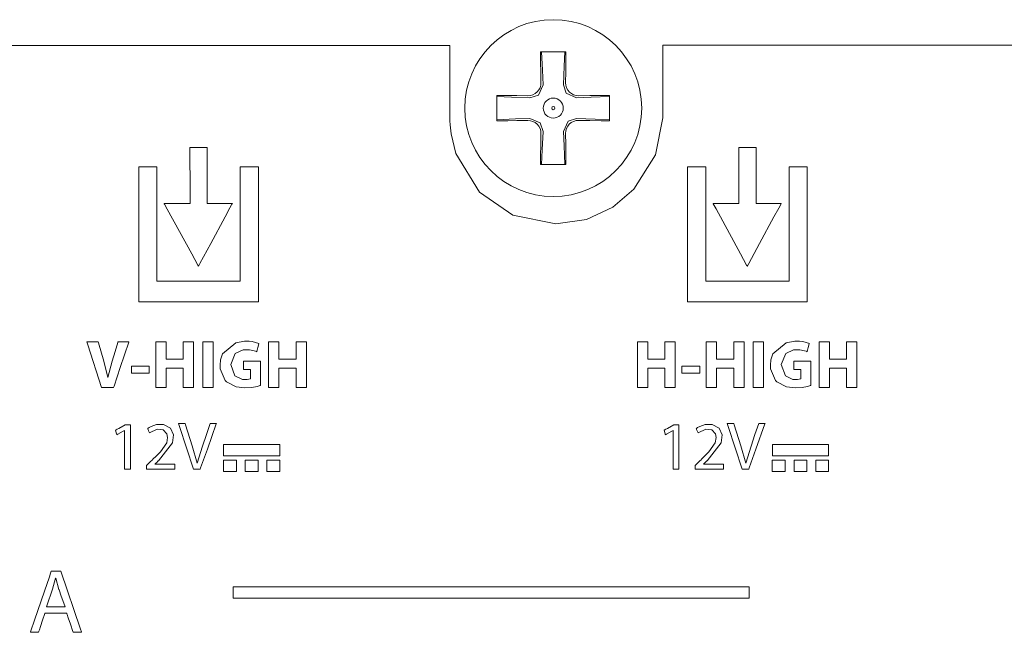
# Model space of a CAD drawing. Units: millimetres. Extents: x -172 to 169, y -194 to 191.
# Drawn here: x -94 to -63, y 159 to 178 of the extents above; entities that cross this region are included whole.
import ezdxf

# ---------------------------------------------------------------- set-up
doc = ezdxf.new("R2010")
doc.units = ezdxf.units.MM
doc.layers.add('Top$1', color=7, linetype='Continuous', true_color=0xffffff)

msp = doc.modelspace()

# ---------------------------------------------------------------- linework, layer by layer
at = {"layer": 'Top$1', "color": 7, "linetype": 'Continuous', "lineweight": 13}
for p, q in [((-77.67, 176.125), (-77.664, 175.779)), ((-76.898, 175.779), (-76.892, 176.125)), ((-78.071, 175.372), (-78.417, 175.378)), ((-76.145, 175.378), (-76.491, 175.372)), ((-78.417, 174.6), (-78.071, 174.606)), ((-76.492, 174.605), (-76.145, 174.599)), ((-77.664, 174.199), (-77.67, 173.853)), ((-76.892, 173.853), (-76.898, 174.199))]:
    msp.add_line(p, q, dxfattribs=at)
for points in [[(-61.401, 176.948), (-64.384, 176.948), (-67.052, 176.948), (-69.355, 176.948), (-71.24, 176.948), (-72.478, 176.948), (-73.343, 176.948), (-73.816, 176.948), (-73.872, 176.948), (-73.873, 176.948), (-73.873, 176.948), (-73.873, 176.948), (-73.873, 176.948), (-73.873, 176.947), (-73.873, 176.922), (-73.873, 176.8), (-73.873, 176.178), (-73.873, 175.393), (-73.873, 174.852), (-73.873, 174.725), (-73.873, 174.698), (-73.873, 174.693), (-73.873, 174.692), (-73.873, 174.691), (-73.873, 174.691), (-73.873, 174.691), (-74.106, 173.533), (-74.772, 172.47), (-75.432, 171.907), (-76.247, 171.528), (-77.202, 171.387), (-77.202, 171.387), (-78.535, 171.655), (-79.577, 172.379), (-80.309, 173.577), (-80.46, 174.189), (-80.491, 174.469), (-80.496, 174.594), (-80.498, 174.649), (-80.498, 174.673), (-80.498, 174.684), (-80.498, 174.688), (-80.498, 174.69), (-80.498, 174.691), (-80.498, 174.692), (-80.498, 174.692), (-80.498, 174.692), (-80.498, 174.693), (-80.498, 174.694), (-80.498, 174.697), (-80.498, 174.706), (-80.498, 174.736), (-80.498, 174.826), (-80.498, 175.081), (-80.498, 175.723), (-80.498, 176.331), (-80.498, 176.792), (-80.498, 176.901), (-80.498, 176.939), (-80.717, 176.939), (-81.322, 176.939), (-82.288, 176.939), (-83.59, 176.939), (-85.848, 176.939), (-88.614, 176.939), (-91.823, 176.939), (-95.411, 176.939)], [(-77.675, 176.739), (-77.674, 176.401), (-77.67, 176.125)], [(-76.886, 176.739), (-77.328, 176.739), (-77.675, 176.739)], [(-77.643, 176.739), (-77.618, 176.167), (-77.6, 175.714)], [(-76.962, 175.714), (-76.938, 176.289), (-76.919, 176.739)], [(-76.892, 176.125), (-76.887, 176.475), (-76.886, 176.739)], [(-77.6, 175.714), (-77.743, 175.392), (-78.006, 175.308)], [(-76.556, 175.307), (-76.878, 175.451), (-76.962, 175.714)], [(-79.031, 175.384), (-79.031, 174.942), (-79.031, 174.594)], [(-78.417, 175.378), (-78.767, 175.383), (-79.031, 175.384)], [(-78.006, 175.308), (-78.581, 175.332), (-79.031, 175.351)], [(-75.531, 175.351), (-76.103, 175.326), (-76.556, 175.307)], [(-75.531, 175.384), (-75.868, 175.382), (-76.145, 175.378)], [(-75.531, 174.594), (-75.531, 175.036), (-75.531, 175.384)], [(-79.031, 174.627), (-78.459, 174.652), (-78.006, 174.67)], [(-79.031, 174.594), (-78.693, 174.596), (-78.417, 174.6)], [(-78.006, 174.67), (-77.684, 174.527), (-77.6, 174.264)], [(-76.962, 174.263), (-76.82, 174.585), (-76.556, 174.67)], [(-76.556, 174.67), (-75.981, 174.646), (-75.531, 174.627)], [(-76.145, 174.599), (-75.795, 174.595), (-75.531, 174.594)], [(-77.6, 174.264), (-77.624, 173.689), (-77.643, 173.239)], [(-76.919, 173.239), (-76.944, 173.811), (-76.962, 174.263)], [(-77.67, 173.853), (-77.675, 173.503), (-77.675, 173.239)], [(-76.886, 173.239), (-76.888, 173.577), (-76.892, 173.853)], [(-77.675, 173.239), (-77.233, 173.239), (-76.886, 173.239)], [(-86.915, 167.116), (-86.915, 167.116), (-86.915, 167.116), (-86.915, 167.116), (-86.915, 167.115), (-86.915, 167.114), (-86.915, 167.111), (-86.915, 167.101), (-86.915, 167.072), (-86.915, 167), (-86.915, 166.88), (-86.915, 166.865), (-86.915, 166.864), (-86.915, 166.864), (-86.915, 166.864), (-86.913, 166.864), (-86.906, 166.864), (-86.805, 166.864), (-86.705, 166.864), (-86.697, 166.864), (-86.696, 166.864), (-86.695, 166.864), (-86.695, 166.864), (-86.695, 166.863), (-86.695, 166.844), (-86.695, 166.679), (-86.695, 166.573), (-86.695, 166.564), (-86.695, 166.564), (-86.695, 166.564), (-86.695, 166.564), (-86.695, 166.564), (-86.8, 166.546), (-86.947, 166.553), (-87.176, 166.667), (-87.302, 167.012), (-87.166, 167.359), (-86.926, 167.466), (-86.722, 167.469), (-86.583, 167.444), (-86.534, 167.427), (-86.514, 167.419), (-86.505, 167.415), (-86.501, 167.413), (-86.5, 167.412), (-86.499, 167.412), (-86.499, 167.412), (-86.498, 167.412), (-86.498, 167.412), (-86.498, 167.412), (-86.498, 167.412), (-86.498, 167.412), (-86.498, 167.412), (-86.498, 167.412), (-86.498, 167.412), (-86.498, 167.412), (-86.498, 167.412), (-86.498, 167.414), (-86.497, 167.418), (-86.494, 167.429), (-86.485, 167.462), (-86.465, 167.542), (-86.434, 167.661), (-86.431, 167.671), (-86.431, 167.672), (-86.431, 167.672), (-86.431, 167.672), (-86.431, 167.672), (-86.431, 167.672), (-86.639, 167.727), (-86.738, 167.737), (-86.884, 167.738), (-87.151, 167.69), (-87.563, 167.345), (-87.624, 167.163), (-87.641, 166.995), (-87.641, 166.976), (-87.633, 166.88), (-87.48, 166.518), (-87.44, 166.475), (-87.143, 166.316), (-86.87, 166.284), (-86.65, 166.301), (-86.483, 166.335), (-86.424, 166.352), (-86.401, 166.359), (-86.391, 166.362), (-86.387, 166.364), (-86.386, 166.364), (-86.385, 166.365), (-86.384, 166.365), (-86.384, 166.365), (-86.384, 166.365), (-86.384, 166.365), (-86.384, 166.365), (-86.384, 166.365), (-86.384, 166.365), (-86.384, 166.365), (-86.384, 166.365), (-86.384, 166.365), (-86.384, 166.366), (-86.384, 166.37), (-86.384, 166.381), (-86.384, 166.414), (-86.384, 166.508), (-86.384, 166.74), (-86.384, 166.998), (-86.384, 167.107), (-86.384, 167.115), (-86.384, 167.116), (-86.384, 167.116), (-86.384, 167.116), (-86.384, 167.116), (-86.384, 167.116), (-86.384, 167.116), (-86.384, 167.116), (-86.385, 167.116), (-86.385, 167.116), (-86.388, 167.116), (-86.396, 167.116), (-86.419, 167.116), (-86.486, 167.116), (-86.65, 167.116), (-86.892, 167.116), (-86.914, 167.116), (-86.915, 167.116), (-86.915, 167.116), (-86.915, 167.116)], [(-69.805, 167.116), (-69.805, 167.116), (-69.805, 167.116), (-69.805, 167.116), (-69.805, 167.115), (-69.805, 167.114), (-69.805, 167.111), (-69.805, 167.101), (-69.805, 167.072), (-69.805, 167), (-69.805, 166.88), (-69.805, 166.865), (-69.805, 166.864), (-69.805, 166.864), (-69.804, 166.864), (-69.803, 166.864), (-69.796, 166.864), (-69.695, 166.864), (-69.594, 166.864), (-69.587, 166.864), (-69.585, 166.864), (-69.585, 166.864), (-69.585, 166.864), (-69.585, 166.863), (-69.585, 166.844), (-69.585, 166.679), (-69.585, 166.573), (-69.585, 166.564), (-69.585, 166.564), (-69.585, 166.564), (-69.585, 166.564), (-69.585, 166.564), (-69.69, 166.546), (-69.837, 166.553), (-70.066, 166.667), (-70.192, 167.012), (-70.056, 167.359), (-69.816, 167.466), (-69.612, 167.469), (-69.473, 167.444), (-69.423, 167.427), (-69.403, 167.419), (-69.395, 167.415), (-69.391, 167.413), (-69.389, 167.412), (-69.389, 167.412), (-69.388, 167.412), (-69.388, 167.412), (-69.388, 167.412), (-69.388, 167.412), (-69.388, 167.412), (-69.388, 167.412), (-69.388, 167.412), (-69.388, 167.412), (-69.388, 167.412), (-69.388, 167.412), (-69.388, 167.412), (-69.388, 167.414), (-69.387, 167.418), (-69.384, 167.429), (-69.375, 167.462), (-69.354, 167.542), (-69.323, 167.661), (-69.321, 167.671), (-69.32, 167.672), (-69.32, 167.672), (-69.32, 167.672), (-69.32, 167.672), (-69.32, 167.672), (-69.528, 167.727), (-69.628, 167.737), (-69.774, 167.738), (-70.04, 167.69), (-70.452, 167.345), (-70.514, 167.163), (-70.531, 166.995), (-70.53, 166.976), (-70.523, 166.88), (-70.37, 166.518), (-70.329, 166.475), (-70.032, 166.316), (-69.76, 166.284), (-69.539, 166.301), (-69.373, 166.335), (-69.313, 166.352), (-69.29, 166.359), (-69.281, 166.362), (-69.277, 166.364), (-69.275, 166.364), (-69.275, 166.365), (-69.274, 166.365), (-69.274, 166.365), (-69.274, 166.365), (-69.274, 166.365), (-69.274, 166.365), (-69.274, 166.365), (-69.274, 166.365), (-69.274, 166.365), (-69.274, 166.365), (-69.274, 166.365), (-69.274, 166.366), (-69.274, 166.37), (-69.274, 166.381), (-69.274, 166.414), (-69.274, 166.508), (-69.274, 166.74), (-69.274, 166.998), (-69.274, 167.107), (-69.274, 167.115), (-69.274, 167.116), (-69.274, 167.116), (-69.274, 167.116), (-69.274, 167.116), (-69.274, 167.116), (-69.274, 167.116), (-69.274, 167.116), (-69.274, 167.116), (-69.275, 167.116), (-69.278, 167.116), (-69.285, 167.116), (-69.309, 167.116), (-69.376, 167.116), (-69.539, 167.116), (-69.782, 167.116), (-69.803, 167.116), (-69.805, 167.116), (-69.805, 167.116), (-69.805, 167.116)], [(-89.664, 163.914), (-89.664, 163.914), (-89.664, 163.914), (-89.664, 163.914), (-89.664, 163.916), (-89.664, 163.917), (-89.664, 163.918), (-89.664, 163.918), (-89.664, 163.918), (-89.664, 163.918), (-89.664, 163.918), (-89.664, 163.918), (-89.664, 163.918), (-89.664, 163.918), (-89.664, 163.918), (-89.664, 163.918), (-89.664, 163.918), (-89.663, 163.918), (-89.662, 163.92), (-89.657, 163.924), (-89.644, 163.937), (-89.61, 163.969), (-89.57, 164.007), (-89.559, 164.017), (-89.557, 164.019), (-89.557, 164.019), (-89.556, 164.019), (-89.556, 164.019), (-89.556, 164.019), (-89.116, 164.574), (-89.088, 164.831), (-89.182, 165.031), (-89.4, 165.148), (-89.617, 165.147), (-89.785, 165.088), (-89.847, 165.051), (-89.872, 165.033), (-89.883, 165.024), (-89.887, 165.021), (-89.889, 165.019), (-89.89, 165.018), (-89.89, 165.018), (-89.891, 165.018), (-89.891, 165.018), (-89.891, 165.018), (-89.891, 165.018), (-89.891, 165.018), (-89.891, 165.018), (-89.891, 165.018), (-89.891, 165.018), (-89.891, 165.018), (-89.891, 165.017), (-89.89, 165.017), (-89.889, 165.015), (-89.887, 165.009), (-89.879, 164.993), (-89.861, 164.952), (-89.834, 164.892), (-89.832, 164.887), (-89.832, 164.887), (-89.832, 164.887), (-89.832, 164.887), (-89.832, 164.887), (-89.832, 164.887), (-89.596, 164.999), (-89.404, 164.978), (-89.29, 164.858), (-89.269, 164.747), (-89.299, 164.581), (-89.494, 164.301), (-89.64, 164.151), (-89.716, 164.077), (-89.752, 164.043), (-89.768, 164.027), (-89.775, 164.02), (-89.778, 164.017), (-89.78, 164.016), (-89.78, 164.015), (-89.78, 164.015), (-89.781, 164.015), (-89.781, 164.015), (-89.781, 164.015), (-89.781, 164.015), (-89.781, 164.015), (-89.781, 164.015), (-89.782, 164.014), (-89.784, 164.012), (-89.791, 164.005), (-89.811, 163.985), (-89.86, 163.938), (-89.924, 163.876), (-89.927, 163.873), (-89.927, 163.872), (-89.927, 163.832), (-89.927, 163.776), (-89.927, 163.76), (-89.927, 163.759), (-89.925, 163.759), (-89.753, 163.759), (-89.424, 163.759), (-89.13, 163.759), (-89.049, 163.759), (-89.049, 163.759), (-89.049, 163.759), (-89.049, 163.76), (-89.049, 163.889), (-89.049, 163.913), (-89.049, 163.914), (-89.049, 163.914), (-89.049, 163.914), (-89.049, 163.914), (-89.056, 163.914), (-89.179, 163.914), (-89.385, 163.914), (-89.641, 163.914), (-89.663, 163.914), (-89.664, 163.914), (-89.664, 163.914)], [(-72.61, 163.914), (-72.61, 163.914), (-72.61, 163.914), (-72.61, 163.914), (-72.61, 163.916), (-72.61, 163.917), (-72.61, 163.918), (-72.61, 163.918), (-72.61, 163.918), (-72.61, 163.918), (-72.61, 163.918), (-72.61, 163.918), (-72.61, 163.918), (-72.61, 163.918), (-72.61, 163.918), (-72.61, 163.918), (-72.609, 163.918), (-72.609, 163.918), (-72.607, 163.92), (-72.603, 163.924), (-72.589, 163.937), (-72.556, 163.969), (-72.515, 164.007), (-72.505, 164.017), (-72.502, 164.019), (-72.502, 164.019), (-72.502, 164.019), (-72.502, 164.019), (-72.502, 164.019), (-72.061, 164.574), (-72.034, 164.831), (-72.127, 165.031), (-72.346, 165.148), (-72.562, 165.147), (-72.73, 165.088), (-72.793, 165.051), (-72.818, 165.033), (-72.828, 165.024), (-72.833, 165.021), (-72.835, 165.019), (-72.835, 165.018), (-72.836, 165.018), (-72.836, 165.018), (-72.836, 165.018), (-72.836, 165.018), (-72.836, 165.018), (-72.836, 165.018), (-72.836, 165.018), (-72.836, 165.018), (-72.836, 165.018), (-72.836, 165.018), (-72.836, 165.017), (-72.836, 165.017), (-72.835, 165.015), (-72.832, 165.009), (-72.825, 164.993), (-72.807, 164.952), (-72.779, 164.892), (-72.777, 164.887), (-72.777, 164.887), (-72.777, 164.887), (-72.777, 164.887), (-72.777, 164.887), (-72.777, 164.887), (-72.542, 164.999), (-72.35, 164.978), (-72.236, 164.858), (-72.214, 164.747), (-72.245, 164.581), (-72.44, 164.301), (-72.585, 164.151), (-72.661, 164.077), (-72.697, 164.043), (-72.713, 164.027), (-72.72, 164.02), (-72.724, 164.017), (-72.725, 164.016), (-72.726, 164.015), (-72.726, 164.015), (-72.726, 164.015), (-72.726, 164.015), (-72.726, 164.015), (-72.726, 164.015), (-72.726, 164.015), (-72.726, 164.015), (-72.727, 164.014), (-72.73, 164.012), (-72.737, 164.005), (-72.757, 163.985), (-72.805, 163.938), (-72.87, 163.876), (-72.872, 163.873), (-72.872, 163.872), (-72.872, 163.832), (-72.872, 163.776), (-72.872, 163.76), (-72.872, 163.759), (-72.871, 163.759), (-72.699, 163.759), (-72.369, 163.759), (-72.075, 163.759), (-71.995, 163.759), (-71.994, 163.759), (-71.994, 163.759), (-71.994, 163.76), (-71.994, 163.889), (-71.994, 163.913), (-71.994, 163.914), (-71.994, 163.914), (-71.994, 163.914), (-71.994, 163.914), (-72.001, 163.914), (-72.125, 163.914), (-72.331, 163.914), (-72.586, 163.914), (-72.608, 163.914), (-72.61, 163.914), (-72.61, 163.914)]]:
    msp.add_lwpolyline(points, dxfattribs=at)
for points in [[(-88.041, 172.022), (-88.041, 173.278), (-88.041, 173.75), (-88.041, 173.762), (-88.041, 173.768), (-88.041, 173.769), (-88.041, 173.769), (-88.042, 173.769), (-88.044, 173.769), (-88.052, 173.769), (-88.14, 173.769), (-88.258, 173.769), (-88.494, 173.769), (-88.56, 173.769), (-88.571, 173.769), (-88.574, 173.769), (-88.576, 173.769), (-88.576, 173.769), (-88.576, 173.769), (-88.576, 173.768), (-88.576, 173.768), (-88.576, 173.768), (-88.576, 173.768), (-88.576, 173.764), (-88.576, 173.747), (-88.576, 173.718), (-88.575, 173.321), (-88.574, 172.79), (-88.574, 172.393), (-88.573, 172.194), (-88.573, 172.082), (-88.573, 172.033), (-88.573, 172.027), (-88.573, 172.024), (-88.573, 172.022), (-88.573, 172.022), (-88.573, 172.022), (-88.573, 172.022), (-88.573, 172.022), (-88.573, 172.022), (-88.583, 172.022), (-88.6, 172.022), (-88.865, 172.022), (-89.262, 172.022), (-89.362, 172.022), (-89.37, 172.022), (-89.374, 172.022), (-89.376, 172.022), (-89.377, 172.022), (-89.377, 172.022), (-89.377, 172.022), (-89.377, 172.022), (-89.377, 172.022), (-89.376, 172.021), (-89.376, 172.021), (-89.376, 172.02), (-89.373, 172.015), (-89.368, 172.005), (-89.283, 171.85), (-88.521, 170.454), (-88.33, 170.105), (-88.314, 170.076), (-88.312, 170.072), (-88.312, 170.072), (-88.312, 170.072), (-88.312, 170.072), (-88.312, 170.072), (-88.312, 170.072), (-88.312, 170.073), (-88.311, 170.073), (-88.311, 170.074), (-88.31, 170.075), (-88.307, 170.08), (-88.302, 170.09), (-88.267, 170.156), (-87.93, 170.777), (-87.481, 171.606), (-87.332, 171.883), (-87.269, 171.999), (-87.257, 172.021), (-87.256, 172.021), (-87.256, 172.022), (-87.256, 172.022), (-87.256, 172.022), (-87.256, 172.022), (-87.256, 172.022), (-87.256, 172.022), (-87.257, 172.022), (-87.257, 172.022), (-87.258, 172.022), (-87.26, 172.022), (-87.264, 172.022), (-87.275, 172.022), (-87.334, 172.022), (-88.041, 172.022)], [(-70.976, 172.022), (-70.976, 173.278), (-70.976, 173.749), (-70.976, 173.769), (-70.979, 173.769), (-70.986, 173.769), (-71.075, 173.769), (-71.193, 173.769), (-71.428, 173.769), (-71.494, 173.769), (-71.511, 173.769), (-71.511, 173.719), (-71.511, 173.322), (-71.511, 172.792), (-71.511, 172.394), (-71.511, 172.195), (-71.511, 172.096), (-71.511, 172.022), (-71.536, 172.022), (-71.801, 172.022), (-72.199, 172.022), (-72.298, 172.022), (-72.315, 172.022), (-72.315, 172.022), (-72.315, 172.022), (-72.315, 172.022), (-72.315, 172.021), (-72.315, 172.021), (-72.315, 172.021), (-72.314, 172.021), (-72.314, 172.02), (-72.313, 172.019), (-72.312, 172.017), (-72.31, 172.013), (-72.307, 172.007), (-72.222, 171.852), (-71.46, 170.457), (-71.269, 170.108), (-71.253, 170.079), (-71.251, 170.075), (-71.25, 170.073), (-71.25, 170.073), (-71.249, 170.072), (-71.249, 170.072), (-71.249, 170.072), (-71.249, 170.072), (-71.249, 170.072), (-71.249, 170.072), (-71.249, 170.072), (-71.246, 170.078), (-71.241, 170.087), (-71.206, 170.153), (-70.87, 170.775), (-70.421, 171.603), (-70.272, 171.88), (-70.209, 171.996), (-70.197, 172.018), (-70.196, 172.02), (-70.195, 172.021), (-70.195, 172.022), (-70.195, 172.022), (-70.195, 172.022), (-70.195, 172.022), (-70.195, 172.022), (-70.195, 172.022), (-70.196, 172.022), (-70.196, 172.022), (-70.2, 172.022), (-70.211, 172.022), (-70.27, 172.022), (-70.976, 172.022)], [(-87.014, 173.162), (-87.014, 171.347), (-87.014, 170.439), (-87.014, 169.986), (-87.014, 169.759), (-87.014, 169.606), (-87.089, 169.606), (-88.299, 169.606), (-89.51, 169.606), (-89.56, 169.606), (-89.598, 169.606), (-89.602, 169.606), (-89.602, 169.615), (-89.602, 169.917), (-89.602, 172.069), (-89.602, 173.145), (-89.602, 173.161), (-89.602, 173.162), (-89.607, 173.162), (-89.674, 173.162), (-89.764, 173.162), (-89.943, 173.162), (-90.145, 173.162), (-90.162, 173.162), (-90.17, 173.162), (-90.17, 173.158), (-90.17, 173.12), (-90.17, 173.03), (-90.17, 171.955), (-90.17, 170.341), (-90.17, 169.131), (-90.17, 168.979), (-90.17, 168.967), (-90.132, 168.967), (-89.93, 168.967), (-88.854, 168.967), (-86.703, 168.967), (-86.568, 168.967), (-86.501, 168.967), (-86.446, 168.967), (-86.446, 168.979), (-86.446, 169.786), (-86.446, 170.862), (-86.446, 173.013), (-86.446, 173.148), (-86.446, 173.159), (-86.446, 173.161), (-86.446, 173.162), (-86.446, 173.162), (-86.447, 173.162), (-86.46, 173.162), (-86.476, 173.162), (-87.014, 173.162)], [(-69.952, 173.162), (-69.952, 171.347), (-69.952, 170.439), (-69.952, 169.985), (-69.952, 169.758), (-69.952, 169.606), (-70.027, 169.606), (-71.238, 169.606), (-72.448, 169.606), (-72.498, 169.606), (-72.536, 169.606), (-72.541, 169.606), (-72.541, 169.609), (-72.541, 169.615), (-72.541, 169.917), (-72.541, 172.069), (-72.541, 173.145), (-72.541, 173.162), (-72.541, 173.162), (-72.541, 173.162), (-72.541, 173.162), (-72.541, 173.162), (-72.542, 173.162), (-72.543, 173.162), (-72.546, 173.162), (-72.613, 173.162), (-72.703, 173.162), (-72.882, 173.162), (-73.084, 173.162), (-73.101, 173.162), (-73.108, 173.162), (-73.108, 173.162), (-73.108, 173.157), (-73.108, 173.119), (-73.108, 173.03), (-73.108, 171.954), (-73.108, 170.34), (-73.108, 169.13), (-73.108, 168.978), (-73.108, 168.967), (-73.091, 168.967), (-73.069, 168.967), (-72.867, 168.967), (-71.791, 168.967), (-69.64, 168.967), (-69.505, 168.967), (-69.438, 168.967), (-69.383, 168.967), (-69.383, 168.979), (-69.383, 169.786), (-69.383, 170.862), (-69.383, 173.014), (-69.383, 173.148), (-69.383, 173.16), (-69.383, 173.162), (-69.383, 173.162), (-69.384, 173.162), (-69.385, 173.162), (-69.397, 173.162), (-69.414, 173.162), (-69.952, 173.162)], [(-90.814, 167.725), (-90.814, 167.725), (-90.814, 167.725), (-90.815, 167.723), (-90.822, 167.699), (-90.905, 167.42), (-90.996, 167.116), (-91.125, 166.612), (-91.125, 166.612), (-91.125, 166.612), (-91.128, 166.612), (-91.131, 166.612), (-91.131, 166.612), (-91.132, 166.612), (-91.132, 166.612), (-91.132, 166.612), (-91.258, 167.122), (-91.42, 167.685), (-91.431, 167.723), (-91.432, 167.725), (-91.432, 167.725), (-91.433, 167.725), (-91.435, 167.725), (-91.447, 167.725), (-91.608, 167.725), (-91.77, 167.725), (-91.782, 167.725), (-91.784, 167.725), (-91.785, 167.725), (-91.785, 167.725), (-91.783, 167.719), (-91.755, 167.631), (-91.328, 166.299), (-91.328, 166.299), (-91.328, 166.299), (-91.105, 166.299), (-90.952, 166.299), (-90.952, 166.299), (-90.937, 166.341), (-90.741, 166.925), (-90.477, 167.707), (-90.471, 167.725), (-90.471, 167.725), (-90.472, 167.725), (-90.525, 167.725), (-90.706, 167.725), (-90.806, 167.725), (-90.813, 167.725), (-90.814, 167.725), (-90.814, 167.725), (-90.814, 167.725)], [(-88.782, 167.725), (-88.782, 167.198), (-88.782, 167.188), (-88.782, 167.177), (-88.783, 167.177), (-88.849, 167.177), (-88.936, 167.177), (-89.287, 167.177), (-89.309, 167.177), (-89.313, 167.177), (-89.313, 167.195), (-89.313, 167.327), (-89.313, 167.502), (-89.313, 167.619), (-89.313, 167.678), (-89.313, 167.722), (-89.313, 167.725), (-89.313, 167.725), (-89.324, 167.725), (-89.558, 167.725), (-89.624, 167.725), (-89.635, 167.725), (-89.635, 167.724), (-89.635, 167.713), (-89.635, 167.45), (-89.635, 167.099), (-89.635, 166.397), (-89.635, 166.309), (-89.635, 166.302), (-89.635, 166.299), (-89.626, 166.299), (-89.615, 166.299), (-89.498, 166.299), (-89.323, 166.299), (-89.317, 166.299), (-89.313, 166.299), (-89.313, 166.3), (-89.313, 166.304), (-89.313, 166.348), (-89.313, 166.816), (-89.313, 166.86), (-89.313, 166.893), (-89.313, 166.895), (-89.313, 166.896), (-89.305, 166.896), (-89.276, 166.896), (-88.925, 166.896), (-88.793, 166.896), (-88.782, 166.896), (-88.782, 166.896), (-88.782, 166.888), (-88.782, 166.879), (-88.782, 166.863), (-88.782, 166.336), (-88.782, 166.299), (-88.782, 166.299), (-88.77, 166.299), (-88.622, 166.299), (-88.474, 166.299), (-88.461, 166.299), (-88.461, 166.299), (-88.461, 166.335), (-88.461, 166.467), (-88.461, 167.652), (-88.461, 167.689), (-88.461, 167.725), (-88.461, 167.725), (-88.486, 167.725), (-88.782, 167.725)], [(-88.176, 167.725), (-88.176, 166.414), (-88.176, 166.305), (-88.176, 166.3), (-88.176, 166.299), (-88.176, 166.299), (-88.176, 166.299), (-88.174, 166.299), (-88.172, 166.299), (-88.141, 166.299), (-88.1, 166.299), (-88.019, 166.299), (-87.937, 166.299), (-87.855, 166.299), (-87.855, 166.299), (-87.855, 167.61), (-87.855, 167.719), (-87.855, 167.724), (-87.855, 167.725), (-87.855, 167.725), (-87.857, 167.725), (-87.859, 167.725), (-87.89, 167.725), (-87.931, 167.725), (-88.012, 167.725), (-88.176, 167.725)], [(-85.277, 167.725), (-85.277, 167.198), (-85.277, 167.188), (-85.277, 167.177), (-85.278, 167.177), (-85.343, 167.177), (-85.431, 167.177), (-85.782, 167.177), (-85.804, 167.177), (-85.808, 167.177), (-85.808, 167.195), (-85.808, 167.327), (-85.808, 167.502), (-85.808, 167.619), (-85.808, 167.678), (-85.808, 167.722), (-85.808, 167.725), (-85.808, 167.725), (-85.819, 167.725), (-86.053, 167.725), (-86.119, 167.725), (-86.13, 167.725), (-86.13, 167.724), (-86.13, 167.713), (-86.13, 167.45), (-86.13, 167.099), (-86.13, 166.397), (-86.13, 166.309), (-86.13, 166.302), (-86.13, 166.299), (-86.121, 166.299), (-86.11, 166.299), (-85.993, 166.299), (-85.818, 166.299), (-85.812, 166.299), (-85.808, 166.299), (-85.808, 166.3), (-85.808, 166.304), (-85.808, 166.348), (-85.808, 166.816), (-85.808, 166.86), (-85.808, 166.893), (-85.808, 166.895), (-85.808, 166.896), (-85.8, 166.896), (-85.771, 166.896), (-85.42, 166.896), (-85.288, 166.896), (-85.277, 166.896), (-85.277, 166.896), (-85.277, 166.888), (-85.277, 166.879), (-85.277, 166.863), (-85.277, 166.336), (-85.277, 166.299), (-85.277, 166.299), (-85.265, 166.299), (-85.117, 166.299), (-84.969, 166.299), (-84.956, 166.299), (-84.955, 166.299), (-84.955, 166.335), (-84.955, 166.467), (-84.955, 167.652), (-84.955, 167.689), (-84.955, 167.725), (-84.956, 167.725), (-84.981, 167.725), (-85.277, 167.725)], [(-73.812, 167.725), (-73.812, 167.198), (-73.812, 167.188), (-73.812, 167.177), (-73.812, 167.177), (-73.878, 167.177), (-73.966, 167.177), (-74.317, 167.177), (-74.339, 167.177), (-74.343, 167.177), (-74.343, 167.195), (-74.343, 167.327), (-74.343, 167.502), (-74.343, 167.619), (-74.343, 167.678), (-74.343, 167.722), (-74.343, 167.725), (-74.343, 167.725), (-74.354, 167.725), (-74.588, 167.725), (-74.654, 167.725), (-74.664, 167.725), (-74.664, 167.724), (-74.664, 167.713), (-74.664, 167.45), (-74.664, 167.099), (-74.664, 166.397), (-74.664, 166.309), (-74.664, 166.302), (-74.664, 166.299), (-74.656, 166.299), (-74.645, 166.299), (-74.528, 166.299), (-74.353, 166.299), (-74.347, 166.299), (-74.343, 166.299), (-74.343, 166.3), (-74.343, 166.304), (-74.343, 166.348), (-74.343, 166.816), (-74.343, 166.86), (-74.343, 166.893), (-74.343, 166.895), (-74.343, 166.896), (-74.335, 166.896), (-74.306, 166.896), (-73.955, 166.896), (-73.823, 166.896), (-73.812, 166.896), (-73.812, 166.896), (-73.812, 166.888), (-73.812, 166.879), (-73.812, 166.863), (-73.812, 166.336), (-73.812, 166.299), (-73.812, 166.299), (-73.8, 166.299), (-73.651, 166.299), (-73.503, 166.299), (-73.491, 166.299), (-73.49, 166.299), (-73.49, 166.335), (-73.49, 166.467), (-73.49, 167.652), (-73.49, 167.689), (-73.49, 167.725), (-73.491, 167.725), (-73.516, 167.725), (-73.812, 167.725)], [(-71.672, 167.725), (-71.672, 167.198), (-71.672, 167.188), (-71.672, 167.177), (-71.672, 167.177), (-71.738, 167.177), (-71.826, 167.177), (-72.177, 167.177), (-72.199, 167.177), (-72.203, 167.177), (-72.203, 167.195), (-72.203, 167.327), (-72.203, 167.502), (-72.203, 167.619), (-72.203, 167.678), (-72.203, 167.722), (-72.203, 167.725), (-72.203, 167.725), (-72.214, 167.725), (-72.448, 167.725), (-72.514, 167.725), (-72.524, 167.725), (-72.524, 167.724), (-72.524, 167.713), (-72.524, 167.45), (-72.524, 167.099), (-72.524, 166.397), (-72.524, 166.309), (-72.524, 166.302), (-72.524, 166.299), (-72.516, 166.299), (-72.505, 166.299), (-72.388, 166.299), (-72.213, 166.299), (-72.207, 166.299), (-72.203, 166.299), (-72.203, 166.3), (-72.203, 166.304), (-72.203, 166.348), (-72.203, 166.816), (-72.203, 166.86), (-72.203, 166.893), (-72.203, 166.895), (-72.203, 166.896), (-72.195, 166.896), (-72.166, 166.896), (-71.815, 166.896), (-71.683, 166.896), (-71.672, 166.896), (-71.672, 166.896), (-71.672, 166.888), (-71.672, 166.879), (-71.672, 166.863), (-71.672, 166.336), (-71.672, 166.299), (-71.672, 166.299), (-71.66, 166.299), (-71.512, 166.299), (-71.363, 166.299), (-71.351, 166.299), (-71.35, 166.299), (-71.35, 166.335), (-71.35, 166.467), (-71.35, 167.652), (-71.35, 167.689), (-71.35, 167.725), (-71.351, 167.725), (-71.376, 167.725), (-71.672, 167.725)], [(-71.066, 167.725), (-71.066, 166.414), (-71.066, 166.305), (-71.066, 166.3), (-71.066, 166.299), (-71.062, 166.299), (-71.031, 166.299), (-70.99, 166.299), (-70.908, 166.299), (-70.826, 166.299), (-70.744, 166.299), (-70.744, 166.299), (-70.744, 167.61), (-70.744, 167.719), (-70.744, 167.724), (-70.744, 167.725), (-70.744, 167.725), (-70.745, 167.725), (-70.745, 167.725), (-70.745, 167.725), (-70.746, 167.725), (-70.749, 167.725), (-70.779, 167.725), (-70.82, 167.725), (-70.902, 167.725), (-71.066, 167.725)], [(-68.167, 167.725), (-68.167, 167.198), (-68.167, 167.188), (-68.167, 167.177), (-68.167, 167.177), (-68.233, 167.177), (-68.321, 167.177), (-68.672, 167.177), (-68.694, 167.177), (-68.698, 167.177), (-68.698, 167.195), (-68.698, 167.327), (-68.698, 167.502), (-68.698, 167.619), (-68.698, 167.678), (-68.698, 167.722), (-68.698, 167.725), (-68.698, 167.725), (-68.709, 167.725), (-68.943, 167.725), (-69.009, 167.725), (-69.019, 167.725), (-69.019, 167.724), (-69.019, 167.713), (-69.019, 167.45), (-69.019, 167.099), (-69.019, 166.397), (-69.019, 166.309), (-69.019, 166.302), (-69.019, 166.299), (-69.011, 166.299), (-69, 166.299), (-68.883, 166.299), (-68.707, 166.299), (-68.702, 166.299), (-68.698, 166.299), (-68.698, 166.3), (-68.698, 166.304), (-68.698, 166.348), (-68.698, 166.816), (-68.698, 166.86), (-68.698, 166.893), (-68.698, 166.895), (-68.698, 166.896), (-68.69, 166.896), (-68.66, 166.896), (-68.309, 166.896), (-68.178, 166.896), (-68.167, 166.896), (-68.167, 166.896), (-68.167, 166.888), (-68.167, 166.879), (-68.167, 166.863), (-68.167, 166.336), (-68.167, 166.299), (-68.167, 166.299), (-68.154, 166.299), (-68.006, 166.299), (-67.858, 166.299), (-67.846, 166.299), (-67.845, 166.299), (-67.845, 166.335), (-67.845, 166.467), (-67.845, 167.652), (-67.845, 167.689), (-67.845, 167.725), (-67.846, 167.725), (-67.87, 167.725), (-68.167, 167.725)], [(-90.395, 166.961), (-90.395, 166.769), (-90.395, 166.751), (-90.395, 166.748), (-90.395, 166.748), (-90.394, 166.748), (-90.394, 166.748), (-90.394, 166.748), (-90.38, 166.748), (-90.272, 166.748), (-90.128, 166.748), (-90.032, 166.748), (-89.936, 166.748), (-89.84, 166.748), (-89.84, 166.748), (-89.84, 166.94), (-89.84, 166.958), (-89.84, 166.961), (-89.84, 166.961), (-89.841, 166.961), (-89.841, 166.961), (-89.855, 166.961), (-89.963, 166.961), (-90.107, 166.961), (-90.395, 166.961)], [(-73.284, 166.961), (-73.284, 166.769), (-73.284, 166.751), (-73.284, 166.748), (-73.284, 166.748), (-73.284, 166.748), (-73.283, 166.748), (-73.27, 166.748), (-73.162, 166.748), (-73.018, 166.748), (-72.857, 166.748), (-72.786, 166.748), (-72.758, 166.748), (-72.73, 166.748), (-72.73, 166.748), (-72.73, 166.94), (-72.73, 166.958), (-72.73, 166.961), (-72.73, 166.961), (-72.73, 166.961), (-72.73, 166.961), (-72.73, 166.961), (-72.73, 166.961), (-72.731, 166.961), (-72.744, 166.961), (-72.852, 166.961), (-72.996, 166.961), (-73.284, 166.961)], [(-90.587, 165.134), (-90.79, 165.026), (-90.84, 164.999), (-90.866, 164.985), (-90.878, 164.978), (-90.885, 164.975), (-90.888, 164.973), (-90.887, 164.969), (-90.858, 164.858), (-90.854, 164.842), (-90.852, 164.834), (-90.852, 164.832), (-90.851, 164.832), (-90.819, 164.849), (-90.648, 164.942), (-90.612, 164.961), (-90.61, 164.961), (-90.608, 164.961), (-90.608, 164.957), (-90.608, 164.951), (-90.608, 164.94), (-90.608, 164.919), (-90.608, 163.884), (-90.608, 163.769), (-90.608, 163.764), (-90.608, 163.759), (-90.608, 163.759), (-90.604, 163.759), (-90.561, 163.759), (-90.504, 163.759), (-90.446, 163.759), (-90.43, 163.759), (-90.429, 163.759), (-90.429, 163.759), (-90.429, 163.763), (-90.429, 163.827), (-90.429, 163.914), (-90.429, 164.603), (-90.429, 165.12), (-90.429, 165.133), (-90.429, 165.134), (-90.431, 165.134), (-90.436, 165.134), (-90.501, 165.134), (-90.587, 165.134)], [(-87.946, 165.185), (-88.066, 164.833), (-88.187, 164.48), (-88.35, 163.949), (-88.35, 163.949), (-88.35, 163.949), (-88.352, 163.949), (-88.354, 163.949), (-88.354, 163.949), (-88.354, 163.949), (-88.354, 163.949), (-88.354, 163.949), (-88.507, 164.483), (-88.714, 165.139), (-88.728, 165.182), (-88.729, 165.185), (-88.729, 165.185), (-88.729, 165.185), (-88.73, 165.185), (-88.737, 165.185), (-88.829, 165.185), (-88.921, 165.185), (-88.928, 165.185), (-88.929, 165.185), (-88.93, 165.185), (-88.93, 165.185), (-88.928, 165.179), (-88.899, 165.091), (-88.462, 163.759), (-88.462, 163.759), (-88.462, 163.759), (-88.342, 163.759), (-88.259, 163.759), (-88.259, 163.759), (-88.244, 163.801), (-88.035, 164.384), (-87.756, 165.167), (-87.749, 165.185), (-87.749, 165.185), (-87.749, 165.185), (-87.78, 165.185), (-87.884, 165.185), (-87.941, 165.185), (-87.946, 165.185), (-87.946, 165.185), (-87.946, 165.185), (-87.946, 165.185)], [(-73.533, 165.134), (-73.735, 165.026), (-73.786, 164.999), (-73.811, 164.985), (-73.824, 164.978), (-73.83, 164.975), (-73.833, 164.973), (-73.832, 164.969), (-73.804, 164.858), (-73.8, 164.842), (-73.797, 164.834), (-73.797, 164.832), (-73.796, 164.832), (-73.764, 164.849), (-73.593, 164.942), (-73.558, 164.961), (-73.555, 164.961), (-73.554, 164.961), (-73.554, 164.957), (-73.554, 164.951), (-73.554, 164.94), (-73.554, 164.919), (-73.554, 163.884), (-73.554, 163.769), (-73.554, 163.764), (-73.554, 163.759), (-73.553, 163.759), (-73.55, 163.759), (-73.507, 163.759), (-73.449, 163.759), (-73.392, 163.759), (-73.376, 163.759), (-73.374, 163.759), (-73.374, 163.759), (-73.374, 163.763), (-73.374, 163.827), (-73.374, 163.914), (-73.374, 164.603), (-73.374, 165.12), (-73.374, 165.133), (-73.374, 165.134), (-73.376, 165.134), (-73.382, 165.134), (-73.446, 165.134), (-73.533, 165.134)], [(-70.891, 165.185), (-71.012, 164.833), (-71.132, 164.48), (-71.295, 163.949), (-71.295, 163.949), (-71.295, 163.949), (-71.297, 163.949), (-71.299, 163.949), (-71.3, 163.949), (-71.3, 163.949), (-71.3, 163.949), (-71.3, 163.949), (-71.452, 164.483), (-71.659, 165.139), (-71.673, 165.182), (-71.674, 165.185), (-71.674, 165.185), (-71.674, 165.185), (-71.676, 165.185), (-71.683, 165.185), (-71.774, 165.185), (-71.866, 165.185), (-71.873, 165.185), (-71.874, 165.185), (-71.875, 165.185), (-71.875, 165.185), (-71.873, 165.179), (-71.844, 165.091), (-71.407, 163.759), (-71.407, 163.759), (-71.407, 163.759), (-71.287, 163.759), (-71.205, 163.759), (-71.204, 163.759), (-71.189, 163.801), (-70.981, 164.384), (-70.701, 165.167), (-70.695, 165.185), (-70.695, 165.185), (-70.695, 165.185), (-70.725, 165.185), (-70.829, 165.185), (-70.886, 165.185), (-70.891, 165.185), (-70.891, 165.185), (-70.891, 165.185), (-70.891, 165.185)], [(-87.529, 164.524), (-87.529, 164.327), (-87.529, 164.179), (-87.529, 164.173), (-87.529, 164.172), (-87.528, 164.172), (-87.525, 164.172), (-87.488, 164.172), (-87.357, 164.172), (-86.474, 164.172), (-86.3, 164.172), (-86.127, 164.172), (-85.953, 164.172), (-85.78, 164.172), (-85.78, 164.172), (-85.78, 164.369), (-85.78, 164.517), (-85.78, 164.523), (-85.78, 164.524), (-85.781, 164.524), (-85.784, 164.524), (-85.821, 164.524), (-85.953, 164.524), (-87.529, 164.524)], [(-70.469, 164.524), (-70.469, 164.327), (-70.469, 164.18), (-70.469, 164.173), (-70.469, 164.172), (-70.468, 164.172), (-70.465, 164.172), (-70.428, 164.172), (-70.296, 164.172), (-70.034, 164.172), (-69.771, 164.172), (-69.508, 164.172), (-69.246, 164.172), (-68.983, 164.172), (-68.72, 164.172), (-68.72, 164.172), (-68.72, 164.369), (-68.72, 164.516), (-68.72, 164.523), (-68.72, 164.524), (-68.721, 164.524), (-68.724, 164.524), (-68.761, 164.524), (-68.893, 164.524), (-70.469, 164.524)], [(-87.532, 164.041), (-87.532, 163.852), (-87.532, 163.711), (-87.532, 163.699), (-87.532, 163.693), (-87.532, 163.689), (-87.532, 163.688), (-87.531, 163.688), (-87.508, 163.688), (-87.296, 163.688), (-87.213, 163.688), (-87.13, 163.688), (-87.13, 163.688), (-87.13, 163.877), (-87.13, 164.019), (-87.13, 164.03), (-87.13, 164.036), (-87.13, 164.041), (-87.13, 164.041), (-87.13, 164.041), (-87.13, 164.041), (-87.13, 164.041), (-87.13, 164.041), (-87.13, 164.041), (-87.13, 164.041), (-87.131, 164.041), (-87.155, 164.041), (-87.532, 164.041)], [(-86.857, 164.041), (-86.857, 163.852), (-86.857, 163.711), (-86.857, 163.699), (-86.857, 163.693), (-86.857, 163.689), (-86.857, 163.688), (-86.857, 163.688), (-86.857, 163.688), (-86.857, 163.688), (-86.857, 163.688), (-86.857, 163.688), (-86.856, 163.688), (-86.832, 163.688), (-86.707, 163.688), (-86.581, 163.688), (-86.455, 163.688), (-86.455, 163.688), (-86.455, 163.877), (-86.455, 164.018), (-86.455, 164.03), (-86.455, 164.036), (-86.455, 164.041), (-86.455, 164.041), (-86.455, 164.041), (-86.455, 164.041), (-86.455, 164.041), (-86.456, 164.041), (-86.48, 164.041), (-86.857, 164.041)], [(-86.182, 164.041), (-86.182, 163.852), (-86.182, 163.711), (-86.182, 163.699), (-86.182, 163.693), (-86.182, 163.689), (-86.182, 163.688), (-86.181, 163.688), (-86.157, 163.688), (-86.031, 163.688), (-85.906, 163.688), (-85.78, 163.688), (-85.78, 163.688), (-85.78, 163.877), (-85.78, 164.018), (-85.78, 164.03), (-85.78, 164.036), (-85.78, 164.041), (-85.78, 164.041), (-85.78, 164.041), (-85.781, 164.041), (-85.804, 164.041), (-86.182, 164.041)], [(-70.472, 164.041), (-70.472, 163.852), (-70.472, 163.711), (-70.472, 163.699), (-70.472, 163.693), (-70.472, 163.689), (-70.472, 163.688), (-70.471, 163.688), (-70.448, 163.688), (-70.322, 163.688), (-70.196, 163.688), (-70.07, 163.688), (-70.07, 163.688), (-70.07, 163.877), (-70.07, 164.018), (-70.07, 164.03), (-70.07, 164.036), (-70.07, 164.04), (-70.07, 164.041), (-70.071, 164.041), (-70.095, 164.041), (-70.472, 164.041)], [(-69.797, 164.041), (-69.797, 163.852), (-69.797, 163.711), (-69.797, 163.699), (-69.797, 163.693), (-69.797, 163.689), (-69.797, 163.688), (-69.797, 163.688), (-69.797, 163.688), (-69.797, 163.688), (-69.796, 163.688), (-69.772, 163.688), (-69.647, 163.688), (-69.521, 163.688), (-69.395, 163.688), (-69.395, 163.688), (-69.395, 163.877), (-69.395, 164.018), (-69.395, 164.03), (-69.395, 164.036), (-69.395, 164.04), (-69.395, 164.041), (-69.396, 164.041), (-69.42, 164.041), (-69.797, 164.041)], [(-69.121, 164.041), (-69.121, 163.853), (-69.121, 163.758), (-69.121, 163.723), (-69.121, 163.705), (-69.121, 163.696), (-69.121, 163.691), (-69.121, 163.689), (-69.121, 163.688), (-69.121, 163.688), (-69.121, 163.688), (-69.097, 163.688), (-68.971, 163.688), (-68.846, 163.688), (-68.72, 163.688), (-68.72, 163.688), (-68.72, 163.877), (-68.72, 163.971), (-68.72, 164.006), (-68.72, 164.024), (-68.72, 164.033), (-68.72, 164.038), (-68.72, 164.041), (-68.721, 164.041), (-68.744, 164.041), (-69.121, 164.041)], [(-92.593, 160.587), (-92.831, 160.587), (-92.887, 160.587), (-92.888, 160.583), (-92.907, 160.527), (-92.946, 160.414), (-93.099, 159.964), (-93.406, 159.064), (-93.522, 158.727), (-93.531, 158.699), (-93.536, 158.685), (-93.533, 158.685), (-93.527, 158.685), (-93.46, 158.685), (-93.302, 158.685), (-93.289, 158.685), (-93.282, 158.685), (-93.28, 158.692), (-93.271, 158.717), (-93.255, 158.767), (-93.222, 158.867), (-93.156, 159.068), (-93.089, 159.269), (-93.085, 159.281), (-93.084, 159.284), (-93.074, 159.284), (-93.047, 159.284), (-92.995, 159.284), (-92.889, 159.284), (-92.466, 159.284), (-92.413, 159.284), (-92.41, 159.284), (-92.407, 159.274), (-92.403, 159.262), (-92.394, 159.236), (-92.36, 159.136), (-92.292, 158.936), (-92.216, 158.711), (-92.207, 158.685), (-92.205, 158.685), (-92.175, 158.685), (-92.115, 158.685), (-91.996, 158.685), (-91.957, 158.685), (-91.949, 158.685), (-91.945, 158.685), (-91.945, 158.686), (-91.95, 158.702), (-91.979, 158.786), (-92.593, 160.587)], [(-92.647, 160.022), (-92.746, 160.369), (-92.746, 160.369), (-92.746, 160.369), (-92.749, 160.369), (-92.751, 160.369), (-92.751, 160.369), (-92.751, 160.369), (-92.751, 160.369), (-92.751, 160.369), (-92.847, 160.025), (-93.021, 159.511), (-93.033, 159.478), (-93.034, 159.475), (-93.034, 159.475), (-93.034, 159.475), (-93.032, 159.475), (-93.029, 159.475), (-93.009, 159.475), (-92.746, 159.475), (-92.483, 159.475), (-92.463, 159.475), (-92.459, 159.475), (-92.458, 159.475), (-92.458, 159.475), (-92.458, 159.475), (-92.459, 159.478), (-92.47, 159.511), (-92.575, 159.812), (-92.641, 160.006), (-92.647, 160.021), (-92.647, 160.022), (-92.647, 160.022)], [(-87.231, 160.095), (-87.231, 159.903), (-87.231, 159.759), (-87.231, 159.745), (-87.197, 159.745), (-87.069, 159.745), (-85.532, 159.745), (-83.483, 159.745), (-79.385, 159.745), (-74.795, 159.745), (-72.775, 159.745), (-72.511, 159.745), (-72.247, 159.745), (-71.982, 159.745), (-71.718, 159.745), (-71.453, 159.745), (-71.189, 159.745), (-71.189, 159.745), (-71.189, 159.937), (-71.189, 160.081), (-71.189, 160.095), (-71.202, 160.095), (-71.223, 160.095), (-71.351, 160.095), (-72.888, 160.095), (-74.937, 160.095), (-79.035, 160.095), (-87.231, 160.095)]]:
    msp.add_lwpolyline(points, close=True, dxfattribs=at)
for radius in [2.75, 0.05]:
    msp.add_circle((-77.281, 174.989), radius, dxfattribs=at)
at = {"layer": 'Top$1', "color": 7, "linetype": 'Continuous', "lineweight": 13, "extrusion": (0, 0, -1)}
msp.add_circle((77.281, 174.989), 0.311, dxfattribs=at)
for centre, major_axis, ratio, start_param, end_param in [((-78.064, 175.773), (0.283, -0.283), 0.998031, 5.481319, 7.085052), ((-76.497, 175.772), (-0.283, -0.283), 0.99803, 5.481164, 7.085206), ((-78.064, 174.205), (0.283, 0.283), 0.998031, 5.481319, 7.085052), ((-76.498, 174.205), (-0.284, 0.283), 0.998031, 5.481468, 7.084903)]:
    msp.add_ellipse(centre, major_axis=major_axis, ratio=ratio, start_param=start_param, end_param=end_param, dxfattribs=at)

doc.saveas('drawing.dxf')
